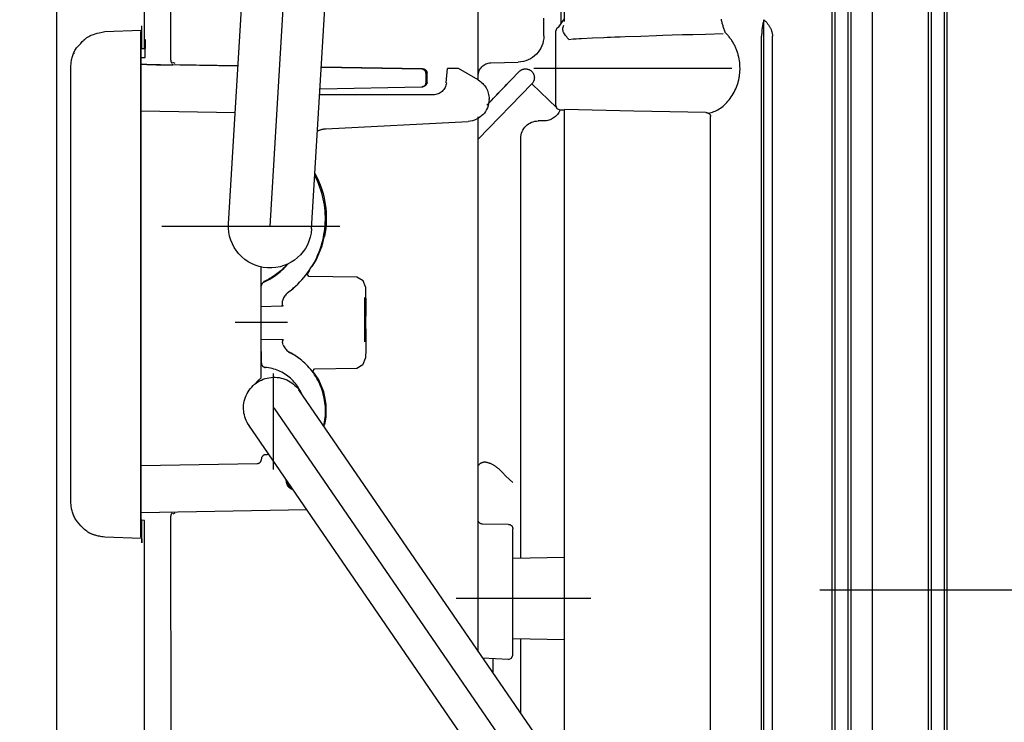
# Model space of a CAD drawing. Units: millimetres. Extents: x 0 to 11880, y 0 to 8400.
# Drawn here: x 1148 to 1261, y 6063 to 6144 of the extents above; entities that cross this region are included whole.
import ezdxf

# ---------------------------------------------------------------- set-up
doc = ezdxf.new("R2010")
doc.units = ezdxf.units.MM
doc.header["$LTSCALE"] = 20
for name, pattern in [('AM_DIN_G_W050', [13.75, 9.75, -1.5, 1, -1.5]), ('gen4a', [16.25, 9.75, -1.5, 1, -1.5, 1, -1.5]), ('PHANTOM', [0.8, 0.45, -0.05, 0.1, -0.05, 0.1, -0.05])]:
    doc.linetypes.add(name, pattern=pattern)
doc.layers.add('4A', color=3, linetype='gen4a')
doc.layers.add('AM_5', color=3, linetype='Continuous', lineweight=25)
doc.layers.add('AM_7', color=4, linetype='AM_DIN_G_W050', lineweight=25)
doc.styles.get("Standard").update_dxf_attribs({"font": 'ISOCP.SHX'})
doc.dimstyles.new('AM_ISO$0', dxfattribs={"dimtxt": 3.5, "dimasz": 2.5, "dimexe": 1, "dimexo": 1, "dimgap": 1.5, "dimtad": 1, "dimdsep": 46, "dimtxsty": 'STANDARD', "dimcen": 0, "dimclrd": 256, "dimclre": 256, "dimclrt": 2, "dimadec": 0, "dimazin": 2, "dimtp": 0.1, "dimtm": 0.1, "dimtfac": 0.71, "dimtdec": 3, "dimtmove": 0, "dimatfit": 3, "dimfxl": 1, "dimlwd": -1, "dimlwe": -1, "dimarcsym": 0})

# ---------------------------------------------------------------- blocks, each defined once
blk = doc.blocks.new('*D45')
at = {"layer": 'AM_5'}
for p, q in [((1279.08, 6520.85), (835.89, 6520.85)), ((855.89, 6470.85), (855.89, 5271.35)), ((825.89, 6195.08), (695.89, 6195.08)), ((695.89, 6195.08), (695.89, 5974.03)), ((825.89, 5974.03), (825.89, 6195.08)), ((695.89, 5974.03), (825.89, 5974.03)), ((1399.08, 5221.35), (835.89, 5221.35))]:
    blk.add_line(p, q, dxfattribs=at)
for points in [[(847.56, 6470.85), (864.23, 6470.85), (855.89, 6520.85)], [(847.56, 5271.35), (864.23, 5271.35), (855.89, 5221.35)]]:
    blk.add_solid(points, dxfattribs=at)
at = {"layer": 'DEFPOINTS', "color": 0}
for p in [(1299.08, 6520.85), (855.89, 5221.35), (1419.08, 5221.35)]:
    blk.add_point(p, dxfattribs=at)
at = {"layer": 'AM_5', "color": 2, "insert": (760.89, 6084.56), "char_height": 70, "attachment_point": 5, "rotation": 90}
blk.add_mtext('1300', dxfattribs=at)
blk = doc.blocks.new('*D46')
at = {"layer": 'AM_5'}
for p, q in [((1399.08, 6831.36), (656.2, 6831.36)), ((676.2, 6781.36), (676.2, 5271.35)), ((1399.08, 5221.35), (656.2, 5221.35))]:
    blk.add_line(p, q, dxfattribs=at)
for points in [[(667.87, 6781.36), (684.53, 6781.36), (676.2, 6831.36)], [(667.87, 5271.35), (684.53, 5271.35), (676.2, 5221.35)]]:
    blk.add_solid(points, dxfattribs=at)
at = {"layer": 'DEFPOINTS', "color": 0}
for p in [(1419.08, 6831.36), (676.2, 5221.35), (1419.08, 5221.35)]:
    blk.add_point(p, dxfattribs=at)
at = {"layer": 'AM_5', "color": 2, "insert": (611.2, 6083.35), "char_height": 70, "attachment_point": 5, "rotation": 90}
blk.add_mtext('1610', dxfattribs=at)
blk = doc.blocks.new('*D47')
at = {"layer": 'AM_5'}
for p, q in [((2612.58, 7285.28), (476.35, 7285.28)), ((496.35, 5271.35), (496.35, 7235.28)), ((1399.08, 5221.35), (476.35, 5221.35))]:
    blk.add_line(p, q, dxfattribs=at)
for points in [[(488.02, 7235.28), (504.68, 7235.28), (496.35, 7285.28)], [(488.02, 5271.35), (504.68, 5271.35), (496.35, 5221.35)]]:
    blk.add_solid(points, dxfattribs=at)
at = {"layer": 'DEFPOINTS', "color": 0}
for p in [(496.35, 7285.28), (2632.58, 7285.28), (1419.08, 5221.35)]:
    blk.add_point(p, dxfattribs=at)
at = {"layer": 'AM_5', "color": 2, "insert": (431.34, 6186.66), "char_height": 70, "attachment_point": 5, "rotation": 90}
blk.add_mtext('2064', dxfattribs=at)
blk = doc.blocks.new('0154.81.17_links')
at = {"color": 6, "linetype": 'PHANTOM', "lineweight": 0}
blk.add_line((2943.68, 7381.82), (2943.68, 7255.96), dxfattribs=at)
blk.add_line((2943.68, 7380.89), (2943.68, 7216.89))
at = {"layer": '4A'}
for p, q in [((3007.69, 7340.07), (3000.02, 7466.89)), ((3012.43, 7340.36), (3004.76, 7467.18)), ((3017.17, 7340.65), (3009.5, 7467.47)), ((3036.77, 7234.93), (3036.76, 7429.13)), ((3026.77, 7360.67), (3026.77, 7397.49)), ((3023.74, 7359.31), (3023.74, 7396.09)), ((2935.13, 7254.28), (2935.13, 7373.69)), ((2935.44, 7251.67), (2935.44, 7373.69)), ((2936.92, 7251.67), (2936.92, 7373.69)), ((2937.25, 7254.28), (2937.25, 7373.69)), ((2946.11, 7254.28), (2946.11, 7373.69)), ((2946.44, 7251.77), (2946.44, 7373.69)), ((2947.92, 7251.77), (2947.92, 7373.69)), ((2948.28, 7254.28), (2948.28, 7373.69)), ((2988.68, 7357.07), (2988.68, 7367.72)), ((2978.81, 7363.75), (2978.81, 7366.1)), ((2979.18, 7363.53), (2979.18, 7366.06)), ((2955.44, 7363.22), (2955.4, 7363.15)), ((2955.48, 7363.28), (2955.44, 7363.22)), ((2955.53, 7363.34), (2955.48, 7363.28)), ((2955.58, 7363.41), (2955.53, 7363.34)), ((2955.63, 7363.47), (2955.58, 7363.41)), ((2955.68, 7363.54), (2955.63, 7363.47)), ((2955.74, 7363.61), (2955.68, 7363.54)), ((2955.81, 7363.68), (2955.74, 7363.61)), ((2955.88, 7363.76), (2955.81, 7363.68)), ((2955.97, 7363.85), (2955.88, 7363.76)), ((2956.06, 7363.93), (2955.97, 7363.85)), ((2956.06, 7309.11), (2956.06, 7363.93)), ((2956.06, 7363.93), (2956.1, 7363.79)), ((2956.1, 7363.79), (2956.13, 7363.64)), ((2956.13, 7363.64), (2956.16, 7363.52)), ((2956.16, 7363.52), (2956.19, 7363.4)), ((2956.19, 7363.4), (2956.21, 7363.29)), ((2956.21, 7363.29), (2956.23, 7363.18)), ((2960.76, 7363.28), (2960.73, 7363.18)), ((2960.79, 7363.38), (2960.76, 7363.28)), ((2960.82, 7363.48), (2960.79, 7363.38)), ((2960.85, 7363.58), (2960.82, 7363.48)), ((2960.87, 7363.68), (2960.85, 7363.58)), ((2960.89, 7363.78), (2960.87, 7363.68)), ((2960.92, 7363.89), (2960.89, 7363.78)), ((2960.93, 7363.99), (2960.92, 7363.89)), ((2979.47, 7363.12), (2978.81, 7364.05)), ((2978.94, 7363.2), (2978.9, 7363.31)), ((2981.18, 7362.1), (2981.18, 7364.1)), ((3027.08, 7360.66), (3027.08, 7363.24)), ((3027.08, 7363.23), (3027.08, 7363.24)), ((3027.08, 7362.88), (3027.08, 7363.23)), ((2955.09, 7362.21), (2955.08, 7362.15)), ((2955.08, 7362.15), (2955.08, 7362.09)), ((2955.08, 7362.09), (2955.08, 7362.05)), ((2955.1, 7362.34), (2955.09, 7362.27)), ((2955.09, 7362.27), (2955.09, 7362.21)), ((2955.11, 7362.4), (2955.1, 7362.34)), ((2955.12, 7362.46), (2955.11, 7362.4)), ((2955.14, 7362.53), (2955.12, 7362.46)), ((2955.15, 7362.59), (2955.14, 7362.53)), ((2955.17, 7362.65), (2955.15, 7362.59)), ((2955.19, 7362.71), (2955.17, 7362.65)), ((2955.22, 7362.78), (2955.19, 7362.71)), ((2955.24, 7362.84), (2955.22, 7362.78)), ((2955.27, 7362.9), (2955.24, 7362.84)), ((2955.3, 7362.96), (2955.27, 7362.9)), ((2955.33, 7363.03), (2955.3, 7362.96)), ((2955.36, 7363.09), (2955.33, 7363.03)), ((2955.4, 7363.15), (2955.36, 7363.09)), ((2956.23, 7363.18), (2956.25, 7363.06)), ((2956.25, 7363.06), (2956.26, 7362.95)), ((2956.26, 7362.95), (2956.28, 7362.83)), ((2956.28, 7362.83), (2956.29, 7362.71)), ((2956.29, 7362.71), (2956.3, 7362.6)), ((2956.3, 7362.6), (2956.31, 7362.48)), ((2956.31, 7362.48), (2956.31, 7362.36)), ((2956.31, 7362.36), (2956.32, 7362.24)), ((2956.32, 7362.24), (2956.32, 7362.05)), ((2960.08, 7362.05), (2960.14, 7362.13)), ((2960.14, 7362.13), (2960.21, 7362.2)), ((2960.21, 7362.2), (2960.28, 7362.28)), ((2960.28, 7362.28), (2960.35, 7362.35)), ((2960.35, 7362.35), (2960.42, 7362.42)), ((2960.42, 7362.42), (2960.43, 7362.43)), ((2960.43, 7362.43), (2960.44, 7362.45)), ((2960.44, 7362.45), (2960.45, 7362.47)), ((2960.45, 7362.47), (2960.46, 7362.49)), ((2960.46, 7362.5), (2960.47, 7362.52)), ((2960.46, 7362.49), (2960.46, 7362.5)), ((2960.47, 7362.52), (2960.48, 7362.54)), ((2960.48, 7362.56), (2960.49, 7362.58)), ((2960.48, 7362.54), (2960.48, 7362.56)), ((2960.49, 7362.58), (2960.5, 7362.6)), ((2960.5, 7362.62), (2960.64, 7362.94)), ((2960.5, 7362.6), (2960.5, 7362.62)), ((2960.66, 7362.99), (2960.64, 7362.94)), ((2960.7, 7363.09), (2960.66, 7362.99)), ((2960.73, 7363.18), (2960.7, 7363.09)), ((2962.71, 7362.31), (2960.7, 7362.37)), ((2964.17, 7362.27), (2962.71, 7362.31)), ((2965.35, 7362.24), (2964.17, 7362.27)), ((2966.54, 7362.2), (2965.35, 7362.24)), ((2967.58, 7362.17), (2966.54, 7362.2)), ((2968.32, 7362.14), (2967.58, 7362.17)), ((2970.1, 7362.08), (2968.32, 7362.14)), ((2971.88, 7362.02), (2970.1, 7362.08)), ((2978.64, 7362.06), (2978.7, 7362.15)), ((2978.7, 7362.15), (2978.83, 7362.34)), ((2978.83, 7362.34), (2978.89, 7362.44)), ((2978.89, 7362.44), (2978.92, 7362.48)), ((2978.92, 7362.48), (2978.96, 7362.55)), ((2978.96, 7363.14), (2978.94, 7363.2)), ((2978.97, 7363.09), (2978.96, 7363.14)), ((2978.96, 7362.55), (2978.97, 7362.62)), ((2978.98, 7363.04), (2978.97, 7363.09)), ((2978.97, 7362.62), (2978.98, 7362.66)), ((2978.99, 7363), (2978.98, 7363.04)), ((2978.98, 7362.66), (2978.99, 7362.74)), ((2978.99, 7362.96), (2978.99, 7363)), ((2979, 7362.89), (2978.99, 7362.96)), ((2978.99, 7362.74), (2979, 7362.81)), ((2979, 7362.81), (2979, 7362.89)), ((2979.66, 7363), (2979.47, 7363.12)), ((2979.47, 7363.12), (2979.47, 7363.12)), ((2979.81, 7362.64), (2979.66, 7363)), ((2979.81, 7358.39), (2979.81, 7362.64)), ((3027.09, 7362.78), (3027.08, 7362.88)), ((3027.09, 7362.75), (3027.09, 7362.78)), ((3027.09, 7362.74), (3027.09, 7362.75)), ((3027.09, 7362.74), (3027.16, 7362.74)), ((3027.09, 7362.74), (3027.09, 7362.74)), ((3027.09, 7362.74), (3027.09, 7362.74)), ((3031.3, 7362.59), (3027.16, 7362.74)), ((3027.17, 7362.44), (3027.16, 7362.74)), ((3027.18, 7361.74), (3027.17, 7362.44)), ((3031.61, 7362.53), (3031.3, 7362.59)), ((3031.92, 7362.46), (3031.61, 7362.53)), ((3032.18, 7362.39), (3031.92, 7362.46)), ((3032.41, 7362.33), (3032.18, 7362.39)), ((3032.59, 7362.27), (3032.41, 7362.33)), ((3032.75, 7362.21), (3032.59, 7362.27)), ((3032.86, 7362.16), (3032.75, 7362.21)), ((3033, 7362.1), (3032.86, 7362.16)), ((3033.13, 7362.02), (3033, 7362.1)), ((2955.08, 7254.28), (2955.08, 7362.05)), ((2956.32, 7254.28), (2956.32, 7362.05)), ((2959.35, 7360.9), (2959.39, 7361)), ((2959.39, 7361), (2959.44, 7361.09)), ((2959.44, 7361.09), (2959.49, 7361.19)), ((2959.49, 7361.19), (2959.54, 7361.28)), ((2959.54, 7361.28), (2959.6, 7361.37)), ((2959.6, 7361.37), (2959.65, 7361.46)), ((2959.65, 7361.46), (2959.71, 7361.55)), ((2959.71, 7361.55), (2959.77, 7361.64)), ((2959.77, 7361.64), (2959.83, 7361.72)), ((2959.83, 7361.72), (2959.89, 7361.8)), ((2959.89, 7361.8), (2959.95, 7361.89)), ((2959.95, 7361.89), (2960.01, 7361.97)), ((2960.01, 7361.97), (2960.08, 7362.05)), ((2972.47, 7362), (2971.88, 7362.02)), ((2973.06, 7361.98), (2972.47, 7362)), ((2973.58, 7361.96), (2973.06, 7361.98)), ((2973.94, 7361.94), (2973.58, 7361.96)), ((2974.33, 7361.93), (2973.94, 7361.94)), ((2975.61, 7361.87), (2974.33, 7361.93)), ((2976.89, 7361.8), (2975.61, 7361.87)), ((2977.19, 7361.79), (2976.89, 7361.8)), ((2977.48, 7361.77), (2977.19, 7361.79)), ((2977.84, 7361.74), (2977.48, 7361.77)), ((2978.31, 7361.7), (2977.84, 7361.74)), ((2978.31, 7361.7), (2978.32, 7361.7)), ((2978.32, 7361.7), (2978.33, 7361.7)), ((2978.33, 7361.7), (2978.34, 7361.71)), ((2978.34, 7361.71), (2978.34, 7361.71)), ((2978.34, 7361.71), (2978.35, 7361.71)), ((2978.35, 7361.71), (2978.36, 7361.72)), ((2978.36, 7361.72), (2978.37, 7361.73)), ((2978.37, 7361.73), (2978.39, 7361.75)), ((2978.39, 7361.75), (2978.42, 7361.78)), ((2978.42, 7361.78), (2978.47, 7361.85)), ((2978.47, 7361.85), (2978.53, 7361.92)), ((2978.53, 7361.92), (2978.57, 7361.97)), ((2978.57, 7361.97), (2978.64, 7362.06)), ((3026.65, 7361.63), (3026.77, 7361.64)), ((3026.68, 7359.63), (3026.65, 7361.63)), ((3027.18, 7305.75), (3027.18, 7361.74)), ((3033.2, 7361.98), (3033.13, 7362.02)), ((3033.26, 7361.94), (3033.2, 7361.98)), ((3033.33, 7361.9), (3033.26, 7361.94)), ((3033.39, 7361.86), (3033.33, 7361.9)), ((3033.45, 7361.81), (3033.39, 7361.86)), ((3033.51, 7361.76), (3033.45, 7361.81)), ((3033.58, 7361.71), (3033.51, 7361.76)), ((3033.63, 7361.66), (3033.58, 7361.71)), ((3033.64, 7361.66), (3033.63, 7361.66)), ((3033.71, 7361.59), (3033.64, 7361.66)), ((3033.78, 7361.52), (3033.71, 7361.59)), ((3033.87, 7361.44), (3033.78, 7361.52)), ((3033.95, 7361.35), (3033.87, 7361.44)), ((3034.05, 7361.24), (3033.95, 7361.35)), ((3034.15, 7361.13), (3034.05, 7361.24)), ((3034.26, 7361.01), (3034.15, 7361.13)), ((3034.38, 7360.87), (3034.26, 7361.01)), ((2958.95, 7359.79), (2958.98, 7359.89)), ((2958.98, 7359.89), (2959.01, 7360)), ((2959.01, 7360), (2959.04, 7360.1)), ((2959.04, 7360.1), (2959.07, 7360.2)), ((2959.07, 7360.2), (2959.1, 7360.31)), ((2959.1, 7360.31), (2959.14, 7360.41)), ((2959.14, 7360.41), (2959.18, 7360.51)), ((2959.18, 7360.51), (2959.22, 7360.61)), ((2959.22, 7360.61), (2959.26, 7360.71)), ((2959.26, 7360.71), (2959.3, 7360.81)), ((2959.3, 7360.81), (2959.35, 7360.9)), ((3027.08, 7360.66), (3026.77, 7360.67)), ((3027.13, 7360.66), (3027.08, 7360.66)), ((3027.14, 7360.16), (3027.13, 7360.66)), ((3027.14, 7307.33), (3027.14, 7360.16)), ((3034.51, 7360.72), (3034.38, 7360.87)), ((3034.65, 7360.56), (3034.51, 7360.72)), ((3034.77, 7360.07), (3034.77, 7360.11)), ((2958.79, 7358.61), (2958.8, 7358.82)), ((2958.8, 7358.82), (2958.82, 7359.04)), ((2958.82, 7359.04), (2958.85, 7359.25)), ((2958.85, 7359.25), (2958.88, 7359.47)), ((2958.88, 7359.47), (2958.93, 7359.68)), ((2958.93, 7359.68), (2958.95, 7359.79)), ((2987.22, 7359.02), (2984.1, 7359.1)), ((3016.08, 7358.64), (3027.14, 7358.83)), ((3016.08, 7358.69), (3023.27, 7358.81)), ((3023.28, 7358.96), (3023.51, 7359.06)), ((3023.59, 7358.84), (3023.53, 7358.84)), ((3023.54, 7358.8), (3023.59, 7358.84)), ((3023.64, 7358.8), (3023.54, 7358.8)), ((3023.62, 7358.96), (3023.61, 7358.96)), ((3023.64, 7358.98), (3023.62, 7358.96)), ((3023.66, 7359.01), (3023.64, 7358.98)), ((3023.73, 7358.8), (3023.64, 7358.8)), ((3023.68, 7359.04), (3023.66, 7359.01)), ((3023.69, 7359.06), (3023.68, 7359.04)), ((3023.71, 7359.09), (3023.69, 7359.06)), ((3023.72, 7359.12), (3023.71, 7359.09)), ((3023.73, 7359.15), (3023.72, 7359.12)), ((3023.74, 7359.18), (3023.73, 7359.15)), ((3023.95, 7358.8), (3023.73, 7358.8)), ((3023.75, 7359.21), (3023.74, 7359.18)), ((3023.76, 7359.27), (3023.75, 7359.24)), ((3023.75, 7359.24), (3023.75, 7359.21)), ((3023.76, 7359.31), (3023.76, 7359.27)), ((3024.23, 7358.8), (3023.95, 7358.8)), ((3024.44, 7358.8), (3024.23, 7358.8)), ((3024.77, 7358.8), (3024.44, 7358.8)), ((3025.4, 7358.81), (3024.77, 7358.8)), ((3026.51, 7358.83), (3025.4, 7358.81)), ((3026.51, 7358.83), (3027.14, 7358.84)), ((3027.14, 7359.63), (3026.68, 7359.63)), ((2958.78, 7358.39), (2958.79, 7358.61)), ((2958.84, 7357.53), (2958.78, 7358.39)), ((2958.78, 7358.39), (2958.78, 7358.39)), ((2959.7, 7358.39), (2982.32, 7358.39)), ((2979.81, 7354.14), (2979.81, 7358.39)), ((2987.7, 7354.18), (2983.98, 7358.03)), ((2988.68, 7357.07), (2990.93, 7358.37)), ((2988.68, 7357.52), (2988.68, 7358.02)), ((2990.93, 7358.37), (2992.16, 7358.37)), ((2992.31, 7356.74), (2992.16, 7358.37)), ((2994.51, 7356.82), (2994.51, 7357.84)), ((2994.62, 7357.83), (2994.63, 7357.86)), ((2994.62, 7357.8), (2994.62, 7357.83)), ((2994.62, 7356.78), (2994.62, 7357.8)), ((2994.63, 7357.89), (2994.64, 7357.92)), ((2994.63, 7357.86), (2994.63, 7357.89)), ((2994.64, 7357.92), (2994.65, 7357.95)), ((2994.65, 7357.95), (2994.66, 7357.98)), ((2994.66, 7357.98), (2994.67, 7358.01)), ((2994.67, 7358.01), (2994.69, 7358.04)), ((2994.69, 7358.04), (2994.7, 7358.07)), ((2994.7, 7358.07), (2994.72, 7358.09)), ((2994.72, 7358.09), (2994.74, 7358.12)), ((2994.74, 7358.12), (2994.76, 7358.14)), ((2994.76, 7358.14), (2994.78, 7358.16)), ((2994.78, 7358.16), (2994.81, 7358.18)), ((2994.81, 7358.18), (2994.83, 7358.2)), ((2994.83, 7358.2), (2994.86, 7358.22)), ((2994.86, 7358.22), (2994.89, 7358.24)), ((2994.89, 7358.24), (2994.91, 7358.25)), ((2994.91, 7358.25), (2994.94, 7358.26)), ((2994.94, 7358.26), (2994.97, 7358.27)), ((2994.97, 7358.27), (2995, 7358.28)), ((2995, 7358.28), (2995.03, 7358.29)), ((2995.01, 7358.34), (3006.57, 7358.53)), ((2995.03, 7358.29), (2995.07, 7358.29)), ((2995.07, 7358.29), (2995.1, 7358.29)), ((2995.1, 7358.29), (2995.11, 7358.3)), ((2995.11, 7358.3), (3006.57, 7358.49)), ((3035.16, 7308.89), (3035.16, 7358.6)), ((2958.85, 7357.49), (2958.84, 7357.53)), ((2958.87, 7357.39), (2958.85, 7357.49)), ((2958.88, 7357.28), (2958.87, 7357.39)), ((2958.91, 7357.18), (2958.88, 7357.28)), ((2958.93, 7357.08), (2958.91, 7357.18)), ((2958.95, 7356.97), (2958.93, 7357.08)), ((2958.98, 7356.87), (2958.95, 7356.97)), ((2959.01, 7356.76), (2958.98, 7356.87)), ((2959.04, 7356.66), (2959.01, 7356.76)), ((2959.07, 7356.56), (2959.04, 7356.66)), ((2959.11, 7356.46), (2959.07, 7356.56)), ((2979.71, 7353.9), (2982.54, 7356.64)), ((2988.68, 7350.29), (2982.54, 7356.64)), ((2984.68, 7357.31), (2984.68, 7357.31)), ((2994.62, 7356.78), (2994.51, 7356.82)), ((2994.62, 7356.76), (2994.62, 7356.78)), ((2994.62, 7356.73), (2994.62, 7356.76)), ((2994.63, 7356.7), (2994.62, 7356.73)), ((2994.63, 7356.67), (2994.63, 7356.7)), ((2994.64, 7356.64), (2994.63, 7356.67)), ((2994.65, 7356.61), (2994.64, 7356.64)), ((2994.66, 7356.58), (2994.65, 7356.61)), ((2994.68, 7356.55), (2994.66, 7356.58)), ((2994.69, 7356.52), (2994.68, 7356.55)), ((2994.71, 7356.49), (2994.69, 7356.52)), ((2994.73, 7356.47), (2994.71, 7356.49)), ((2994.75, 7356.45), (2994.73, 7356.47)), ((2959.18, 7356.25), (2959.11, 7356.46)), ((2959.27, 7356.06), (2959.18, 7356.25)), ((2959.36, 7355.86), (2959.27, 7356.06)), ((2959.45, 7355.67), (2959.36, 7355.86)), ((2959.56, 7355.48), (2959.45, 7355.67)), ((2959.67, 7355.3), (2959.56, 7355.48)), ((2993.8, 7355.37), (3006.76, 7355.37)), ((2994.77, 7356.42), (2994.75, 7356.45)), ((2994.79, 7356.4), (2994.77, 7356.42)), ((2994.82, 7356.38), (2994.79, 7356.4)), ((2994.85, 7356.36), (2994.82, 7356.38)), ((2994.87, 7356.35), (2994.85, 7356.36)), ((2994.9, 7356.33), (2994.87, 7356.35)), ((2994.93, 7356.32), (2994.9, 7356.33)), ((2994.96, 7356.31), (2994.93, 7356.32)), ((2994.99, 7356.3), (2994.96, 7356.31)), ((2995.02, 7356.29), (2994.99, 7356.3)), ((2995.07, 7356.32), (2995, 7356.32)), ((2995.05, 7356.28), (2995.02, 7356.29)), ((2995.08, 7356.28), (2995.05, 7356.28)), ((2995.11, 7356.28), (2995.08, 7356.28)), ((3006.72, 7356.07), (2995.11, 7356.28)), ((2959.78, 7355.13), (2959.67, 7355.3)), ((2959.9, 7354.96), (2959.78, 7355.13)), ((2960.03, 7354.79), (2959.9, 7354.96)), ((2960.16, 7354.64), (2960.03, 7354.79)), ((2960.29, 7354.49), (2960.16, 7354.64)), ((2960.43, 7354.35), (2960.29, 7354.49)), ((2960.57, 7354.21), (2960.43, 7354.35)), ((2960.72, 7354.09), (2960.57, 7354.21)), ((2987.43, 7354.84), (2987.43, 7354.9)), ((2960.86, 7353.97), (2960.72, 7354.09)), ((2961.01, 7353.86), (2960.86, 7353.97)), ((2961.17, 7353.76), (2961.01, 7353.86)), ((2961.32, 7353.67), (2961.17, 7353.76)), ((2961.47, 7353.59), (2961.32, 7353.67)), ((2961.62, 7353.52), (2961.47, 7353.59)), ((2961.78, 7353.45), (2961.62, 7353.52)), ((2961.93, 7353.39), (2961.78, 7353.45)), ((2962.09, 7353.34), (2961.93, 7353.39)), ((2962.24, 7353.3), (2962.09, 7353.34)), ((2962.21, 7353.1), (2962.2, 7353.08)), ((2962.22, 7353.13), (2962.21, 7353.1)), ((2962.24, 7353.15), (2962.22, 7353.13)), ((2962.39, 7353.27), (2962.24, 7353.3)), ((2962.26, 7353.17), (2962.24, 7353.15)), ((2962.28, 7353.19), (2962.26, 7353.17)), ((2962.31, 7353.22), (2962.28, 7353.2)), ((2962.28, 7353.2), (2962.28, 7353.19)), ((2962.33, 7353.24), (2962.31, 7353.22)), ((2962.36, 7353.26), (2962.33, 7353.24)), ((2962.39, 7353.27), (2962.36, 7353.26)), ((2962.42, 7353.29), (2962.39, 7353.27)), ((2962.39, 7353.27), (2962.39, 7353.28)), ((2962.45, 7353.3), (2962.42, 7353.29)), ((2962.48, 7353.32), (2962.45, 7353.3)), ((2962.52, 7353.33), (2962.48, 7353.32)), ((2962.56, 7353.34), (2962.52, 7353.33)), ((2962.59, 7353.34), (2962.56, 7353.34)), ((2962.63, 7353.35), (2962.59, 7353.34)), ((2962.7, 7353.35), (2962.63, 7353.35)), ((2962.7, 7353.35), (2970.89, 7353.52)), ((2970.89, 7353.52), (2978.81, 7353.68)), ((2978.81, 7277.56), (2978.81, 7353.68)), ((2978.81, 7353.62), (2979.32, 7353.63)), ((2979.32, 7353.63), (2979.66, 7353.78)), ((2979.48, 7353.68), (2979.52, 7353.72)), ((2979.66, 7353.78), (2979.81, 7354.14)), ((3016.4, 7353.33), (3027.14, 7353.51)), ((2962.17, 7353), (2962.16, 7352.97)), ((2962.16, 7352.97), (2962.16, 7352.94)), ((2962.16, 7352.94), (2962.16, 7352.91)), ((2962.16, 7260.15), (2962.16, 7352.91)), ((2962.18, 7353.02), (2962.17, 7353)), ((2962.19, 7353.05), (2962.18, 7353.02)), ((2962.2, 7353.08), (2962.19, 7353.05)), ((2981.18, 7352.39), (2981.81, 7352.39)), ((2988.68, 7291.93), (2988.68, 7352.87)), ((3006.06, 7351.49), (2989.8, 7352.34)), ((2983.81, 7302.5), (2983.81, 7350.39)), ((3006.85, 7345.13), (3006.98, 7345.45)), ((3006.98, 7345.45), (3007.12, 7345.76)), ((3007.12, 7345.76), (3007.27, 7346.06)), ((3007.27, 7346.06), (3007.32, 7346.15)), ((3006.43, 7343.83), (3006.52, 7344.16)), ((3006.52, 7344.16), (3006.62, 7344.49)), ((3006.62, 7344.49), (3006.73, 7344.81)), ((3006.73, 7344.81), (3006.85, 7345.13)), ((3006.23, 7342.82), (3006.28, 7343.16)), ((3006.28, 7343.16), (3006.35, 7343.49)), ((3006.35, 7343.49), (3006.43, 7343.83)), ((3006.13, 7341.8), (3006.15, 7342.14)), ((3006.15, 7342.14), (3006.18, 7342.48)), ((3006.18, 7342.48), (3006.23, 7342.82)), ((3006.11, 7341.12), (3006.12, 7341.46)), ((3006.13, 7340.78), (3006.11, 7341.12)), ((3006.12, 7341.46), (3006.13, 7341.8)), ((3006.15, 7340.43), (3006.13, 7340.78)), ((3004.48, 7340.36), (3024.79, 7340.36)), ((3006.18, 7340.09), (3006.15, 7340.43)), ((3006.22, 7339.76), (3006.18, 7340.09)), ((3006.28, 7339.42), (3006.22, 7339.76)), ((3006.22, 7339.2), (3006.25, 7339.21)), ((3006.5, 7338.13), (3006.27, 7339.12)), ((3006.34, 7339.08), (3006.28, 7339.42)), ((3006.42, 7338.75), (3006.34, 7339.08)), ((3006.51, 7338.42), (3006.42, 7338.75)), ((3007.18, 7336.49), (3006.5, 7338.13)), ((3006.61, 7338.09), (3006.51, 7338.42)), ((3006.72, 7337.77), (3006.61, 7338.09)), ((3006.83, 7337.45), (3006.72, 7337.77)), ((3006.96, 7337.13), (3006.83, 7337.45)), ((3007.1, 7336.82), (3006.96, 7337.13)), ((3007.25, 7336.51), (3007.1, 7336.82)), ((3007.64, 7335.76), (3007.18, 7336.49)), ((3007.41, 7336.21), (3007.25, 7336.51)), ((3007.58, 7335.91), (3007.41, 7336.21)), ((3007.76, 7335.62), (3007.58, 7335.91)), ((3007.95, 7335.33), (3007.76, 7335.62)), ((3008.12, 7334.99), (3007.9, 7335.35)), ((3008.15, 7335.06), (3007.95, 7335.33)), ((3010.5, 7335.92), (3010.35, 7336.09)), ((3010.67, 7335.73), (3010.5, 7335.92)), ((3010.85, 7335.55), (3010.67, 7335.73)), ((3011.03, 7335.38), (3010.85, 7335.55)), ((3011.22, 7335.21), (3011.03, 7335.38)), ((3011.42, 7335.05), (3011.22, 7335.21)), ((3013.43, 7334.56), (3013.43, 7335.72)), ((3001.54, 7333.44), (3001.82, 7334.13)), ((3001.82, 7334.13), (3002.53, 7334.55)), ((3002.53, 7334.55), (3008.02, 7334.64)), ((3008.02, 7334.64), (3008.19, 7334.94)), ((3008.19, 7334.92), (3008.12, 7334.99)), ((3008.36, 7334.78), (3008.15, 7335.06)), ((3008.57, 7334.52), (3008.36, 7334.78)), ((3008.8, 7334.26), (3008.57, 7334.52)), ((3009.03, 7334.01), (3008.8, 7334.26)), ((3009.27, 7333.77), (3009.03, 7334.01)), ((3011.62, 7334.89), (3011.42, 7335.05)), ((3011.82, 7334.75), (3011.62, 7334.89)), ((3012.03, 7334.6), (3011.82, 7334.75)), ((3012.24, 7334.47), (3012.03, 7334.6)), ((3012.46, 7334.34), (3012.24, 7334.47)), ((3012.68, 7334.22), (3012.46, 7334.34)), ((3012.91, 7334.1), (3012.68, 7334.22)), ((3013.14, 7333.99), (3012.91, 7334.1)), ((3013.14, 7333.99), (3013.14, 7334.05)), ((3013.14, 7333.99), (3013.16, 7333.98)), ((3013.43, 7333.7), (3013.43, 7334.56)), ((3001.53, 7333.2), (3001.52, 7332.66)), ((3001.54, 7333.44), (3001.53, 7333.2)), ((3009.52, 7333.53), (3009.27, 7333.77)), ((3009.77, 7333.3), (3009.52, 7333.53)), ((3009.61, 7333.44), (3009.57, 7333.48)), ((3009.74, 7333.34), (3009.61, 7333.44)), ((3009.88, 7333.21), (3009.74, 7333.34)), ((3010.04, 7333.08), (3009.77, 7333.3)), ((3010.08, 7333.05), (3009.88, 7333.21)), ((3010.31, 7332.87), (3010.04, 7333.08)), ((3010.31, 7332.87), (3010.08, 7333.05)), ((3010.31, 7332.87), (3010.3, 7332.88)), ((3010.31, 7332.87), (3010.41, 7332.8)), ((3013.16, 7333.98), (3013.19, 7333.96)), ((3013.19, 7333.96), (3013.22, 7333.94)), ((3013.22, 7333.94), (3013.24, 7333.93)), ((3013.24, 7333.93), (3013.27, 7333.91)), ((3013.27, 7333.91), (3013.29, 7333.88)), ((3013.29, 7333.88), (3013.31, 7333.86)), ((3013.31, 7333.86), (3013.33, 7333.83)), ((3013.33, 7333.83), (3013.35, 7333.81)), ((3013.35, 7333.81), (3013.37, 7333.78)), ((3013.37, 7333.78), (3013.38, 7333.75)), ((3013.38, 7333.75), (3013.39, 7333.72)), ((3013.39, 7333.72), (3013.4, 7333.7)), ((3013.4, 7333.7), (3013.41, 7333.66)), ((3013.41, 7333.66), (3013.42, 7333.63)), ((3013.42, 7333.63), (3013.43, 7333.6)), ((3013.43, 7333.54), (3013.43, 7333.7)), ((3013.43, 7333.6), (3013.43, 7333.57)), ((3013.43, 7333.57), (3013.43, 7333.54)), ((3013.43, 7331.23), (3013.43, 7333.54)), ((3013.43, 7333.54), (3013.43, 7333.54)), ((3001.52, 7332.66), (3001.51, 7331.71)), ((3001.6, 7331.68), (3001.6, 7332.24)), ((3010.41, 7332.8), (3010.5, 7332.71)), ((3010.5, 7332.71), (3010.59, 7332.62)), ((3010.59, 7332.62), (3010.67, 7332.52)), ((3010.67, 7332.52), (3010.75, 7332.42)), ((3010.75, 7332.42), (3010.82, 7332.32)), ((3010.82, 7332.32), (3010.88, 7332.21)), ((3010.88, 7332.21), (3010.93, 7332.09)), ((3010.93, 7332.09), (3010.98, 7331.97)), ((3010.98, 7331.97), (3011.02, 7331.86)), ((3011.02, 7331.86), (3011.03, 7331.82)), ((3011.03, 7331.82), (3011.04, 7331.78)), ((3011.04, 7331.78), (3011.05, 7331.73)), ((3001.51, 7331.71), (3001.5, 7330.32)), ((3001.53, 7329.37), (3001.53, 7330.67)), ((3001.57, 7329.37), (3001.56, 7330.68)), ((3001.61, 7331.2), (3001.6, 7331.68)), ((3001.61, 7330.44), (3001.61, 7331.2)), ((3011.11, 7331.28), (3010.92, 7331.28)), ((3010.93, 7331.28), (3010.92, 7331.28)), ((3010.95, 7331.29), (3010.93, 7331.28)), ((3010.96, 7331.3), (3010.95, 7331.29)), ((3010.98, 7331.31), (3010.96, 7331.3)), ((3010.99, 7331.33), (3010.98, 7331.31)), ((3011.01, 7331.35), (3010.99, 7331.33)), ((3010.99, 7331.33), (3010.99, 7331.33)), ((3011.02, 7331.38), (3011.01, 7331.35)), ((3011.03, 7331.41), (3011.02, 7331.38)), ((3011.04, 7331.44), (3011.03, 7331.41)), ((3011.05, 7331.5), (3011.04, 7331.44)), ((3011.05, 7331.73), (3011.06, 7331.69)), ((3011.06, 7331.53), (3011.05, 7331.5)), ((3011.06, 7331.69), (3011.06, 7331.65)), ((3011.06, 7331.65), (3011.06, 7331.61)), ((3011.06, 7331.61), (3011.06, 7331.57)), ((3011.06, 7331.57), (3011.06, 7331.53)), ((3013.43, 7331.23), (3011.11, 7331.28)), ((3013.43, 7329.33), (3013.43, 7331.23)), ((3001.49, 7328.64), (3001.49, 7330.11)), ((3001.5, 7330.32), (3001.5, 7330.11)), ((3001.61, 7329.35), (3001.61, 7330.44)), ((3001.5, 7328.65), (3001.5, 7327.85)), ((3001.53, 7328.06), (3001.53, 7329.37)), ((3001.56, 7328.06), (3001.57, 7329.37)), ((3001.61, 7328.26), (3001.61, 7329.35)), ((3010.43, 7329.37), (3016.43, 7329.37)), ((3013.43, 7327.44), (3013.43, 7329.33)), ((3013.43, 7325.04), (3013.43, 7329.17)), ((3001.5, 7327.85), (3001.5, 7327.12)), ((3001.6, 7327.5), (3001.61, 7328.26)), ((3001.6, 7327.34), (3001.6, 7327.5)), ((3001.6, 7327.18), (3001.6, 7327.34)), ((3010.88, 7327.4), (3011.09, 7327.4)), ((3010.89, 7327.4), (3010.88, 7327.4)), ((3010.91, 7327.39), (3010.89, 7327.4)), ((3010.92, 7327.39), (3010.91, 7327.39)), ((3010.93, 7327.38), (3010.92, 7327.39)), ((3010.94, 7327.37), (3010.93, 7327.38)), ((3010.96, 7327.35), (3010.94, 7327.37)), ((3010.97, 7327.33), (3010.96, 7327.35)), ((3010.98, 7327.31), (3010.97, 7327.33)), ((3010.99, 7327.28), (3010.98, 7327.31)), ((3010.99, 7327.24), (3010.99, 7327.28)), ((3010.99, 7327.28), (3010.99, 7327.28)), ((3011, 7327.21), (3010.99, 7327.24)), ((3011.09, 7327.4), (3013.43, 7327.44)), ((3013.42, 7324.76), (3013.43, 7327.44)), ((3001.5, 7327.12), (3001.51, 7326.51)), ((3001.51, 7326.51), (3001.51, 7326)), ((3010.41, 7326.12), (3010.31, 7326.04)), ((3010.5, 7326.21), (3010.41, 7326.12)), ((3010.59, 7326.3), (3010.5, 7326.21)), ((3010.67, 7326.4), (3010.59, 7326.3)), ((3010.74, 7326.5), (3010.67, 7326.4)), ((3010.81, 7326.6), (3010.74, 7326.5)), ((3010.88, 7326.71), (3010.81, 7326.6)), ((3010.93, 7326.83), (3010.88, 7326.71)), ((3010.93, 7326.83), (3010.96, 7326.9)), ((3010.96, 7326.9), (3010.97, 7326.95)), ((3010.97, 7326.95), (3010.98, 7326.99)), ((3010.98, 7326.99), (3010.99, 7327.03)), ((3010.99, 7327.03), (3011, 7327.07)), ((3011, 7327.18), (3011, 7327.21)), ((3011, 7327.14), (3011, 7327.18)), ((3011, 7327.1), (3011, 7327.14)), ((3011, 7327.07), (3011, 7327.1)), ((3013.43, 7326.87), (3013.43, 7326.87)), ((3001.51, 7326), (3001.52, 7325.66)), ((3001.52, 7325.66), (3001.53, 7325.41)), ((3001.53, 7325.41), (3001.53, 7325.31)), ((3001.82, 7324.62), (3001.53, 7325.31)), ((3008.64, 7324.9), (3008.82, 7325.06)), ((3008.82, 7325.06), (3009.01, 7325.21)), ((3008.98, 7325.2), (3009.17, 7325.34)), ((3009.01, 7325.21), (3009.21, 7325.36)), ((3009.17, 7325.34), (3009.37, 7325.48)), ((3009.21, 7325.36), (3009.41, 7325.5)), ((3009.37, 7325.48), (3009.58, 7325.62)), ((3009.41, 7325.5), (3009.62, 7325.63)), ((3009.58, 7325.62), (3009.73, 7325.71)), ((3009.62, 7325.63), (3009.83, 7325.76)), ((3009.73, 7325.71), (3009.86, 7325.79)), ((3009.83, 7325.76), (3010.04, 7325.88)), ((3009.86, 7325.79), (3010.05, 7325.89)), ((3010.05, 7325.88), (3010.04, 7325.88)), ((3010.04, 7325.88), (3010.05, 7325.88)), ((3010.1, 7325.91), (3010.05, 7325.88)), ((3010.2, 7325.97), (3010.1, 7325.91)), ((3010.12, 7325.95), (3010.12, 7325.95)), ((3010.31, 7326.04), (3010.2, 7325.97)), ((3013.43, 7326), (3013.43, 7326)), ((3013.43, 7324.17), (3013.43, 7325.04)), ((3001.84, 7324.61), (3001.82, 7324.62)), ((3002.53, 7324.19), (3001.84, 7324.61)), ((3007.37, 7324.1), (3002.53, 7324.19)), ((3007.55, 7323.8), (3007.37, 7324.1)), ((3007.64, 7323.82), (3007.79, 7324.02)), ((3007.79, 7324.02), (3007.95, 7324.2)), ((3007.95, 7324.2), (3008.11, 7324.39)), ((3008.11, 7324.39), (3008.28, 7324.56)), ((3008.28, 7324.56), (3008.46, 7324.73)), ((3008.46, 7324.73), (3008.64, 7324.9)), ((3011.26, 7323.79), (3011.44, 7323.87)), ((3011.44, 7323.87), (3011.62, 7323.95)), ((3011.62, 7323.95), (3011.81, 7324.02)), ((3011.81, 7324.02), (3012, 7324.08)), ((3012, 7324.08), (3012.2, 7324.13)), ((3012.2, 7324.13), (3012.39, 7324.18)), ((3012.39, 7324.18), (3012.59, 7324.21)), ((3012.59, 7324.21), (3012.79, 7324.24)), ((3012.79, 7324.24), (3012.97, 7324.26)), ((3013.01, 7324.27), (3012.97, 7324.26)), ((3013.04, 7324.27), (3013.01, 7324.27)), ((3013.07, 7324.28), (3013.04, 7324.27)), ((3013.1, 7324.29), (3013.07, 7324.28)), ((3013.13, 7324.31), (3013.1, 7324.29)), ((3013.16, 7324.32), (3013.13, 7324.31)), ((3013.19, 7324.34), (3013.16, 7324.32)), ((3013.21, 7324.35), (3013.19, 7324.34)), ((3013.24, 7324.37), (3013.21, 7324.35)), ((3013.26, 7324.39), (3013.24, 7324.37)), ((3013.29, 7324.42), (3013.26, 7324.39)), ((3013.31, 7324.44), (3013.29, 7324.42)), ((3013.33, 7324.46), (3013.31, 7324.44)), ((3013.35, 7324.49), (3013.33, 7324.46)), ((3013.36, 7324.52), (3013.35, 7324.49)), ((3013.38, 7324.55), (3013.36, 7324.52)), ((3013.39, 7324.57), (3013.38, 7324.55)), ((3013.4, 7324.6), (3013.39, 7324.57)), ((3013.41, 7324.63), (3013.4, 7324.6)), ((3013.42, 7324.67), (3013.41, 7324.63)), ((3013.42, 7324.76), (3013.42, 7324.73)), ((3013.42, 7324.73), (3013.42, 7324.7)), ((3013.42, 7324.7), (3013.42, 7324.67)), ((3013.43, 7323.07), (3013.43, 7324.17)), ((3006.31, 7321.48), (3006.87, 7322.84)), ((3006.86, 7322.58), (3006.98, 7322.79)), ((3006.87, 7322.84), (3007.53, 7323.84)), ((3006.98, 7322.79), (3007.09, 7323.01)), ((3007.09, 7323.01), (3007.22, 7323.22)), ((3007.22, 7323.22), (3007.35, 7323.43)), ((3007.35, 7323.43), (3007.49, 7323.63)), ((3007.49, 7323.63), (3007.64, 7323.82)), ((3009.81, 7322.74), (3009.95, 7322.88)), ((3009.95, 7322.88), (3010.1, 7323.02)), ((3010.1, 7323.02), (3010.25, 7323.15)), ((3010.25, 7323.15), (3010.4, 7323.27)), ((3010.4, 7323.27), (3010.57, 7323.39)), ((3010.57, 7323.39), (3010.73, 7323.5)), ((3010.73, 7323.5), (3010.9, 7323.6)), ((3010.9, 7323.6), (3011.08, 7323.7)), ((3011.08, 7323.7), (3011.26, 7323.79)), ((3012.03, 7312.61), (3012.03, 7323.55)), ((2941.77, 7223.65), (3009.13, 7321.69)), ((3006.42, 7321.44), (3006.49, 7321.67)), ((3006.49, 7321.67), (3006.57, 7321.9)), ((3006.57, 7321.9), (3006.66, 7322.13)), ((3006.66, 7322.13), (3006.76, 7322.35)), ((3006.76, 7322.35), (3006.86, 7322.58)), ((3008.99, 7321.61), (3009.09, 7321.78)), ((3009.09, 7321.78), (3009.19, 7321.95)), ((3009.19, 7321.95), (3009.3, 7322.12)), ((3009.3, 7322.12), (3009.42, 7322.28)), ((3009.42, 7322.28), (3009.54, 7322.44)), ((3009.54, 7322.44), (3009.67, 7322.59)), ((3009.67, 7322.59), (3009.81, 7322.74)), ((3006.02, 7320.04), (3006.19, 7320.89)), ((3006.19, 7320.91), (3006.31, 7321.48)), ((3006.2, 7320.48), (3006.24, 7320.73)), ((3006.24, 7320.73), (3006.29, 7320.96)), ((3006.29, 7320.96), (3006.35, 7321.2)), ((3006.35, 7321.2), (3006.42, 7321.44)), ((3008.82, 7321.24), (3008.9, 7321.43)), ((3008.9, 7321.43), (3008.99, 7321.61)), ((2944.65, 7221.66), (3011.96, 7319.64)), ((3006.03, 7318.57), (3006.02, 7320.04)), ((3006.1, 7319.51), (3006.11, 7319.75)), ((3006.1, 7319.27), (3006.1, 7319.51)), ((3006.11, 7319.75), (3006.13, 7320)), ((3006.13, 7320), (3006.16, 7320.24)), ((3006.16, 7320.24), (3006.2, 7320.48)), ((3006.19, 7317.73), (3006.03, 7318.57)), ((3006.1, 7319.02), (3006.1, 7319.27)), ((3006.11, 7318.78), (3006.1, 7319.02)), ((3006.13, 7318.53), (3006.11, 7318.78)), ((3006.16, 7318.29), (3006.13, 7318.53)), ((3006.2, 7318.05), (3006.16, 7318.29)), ((2947.53, 7219.68), (3014.85, 7317.66)), ((3006.24, 7317.8), (3006.2, 7318.05)), ((3006.24, 7317.49), (3006.21, 7317.64)), ((3006.29, 7317.57), (3006.24, 7317.8)), ((3012.77, 7314.34), (3012.59, 7314.36)), ((3012.96, 7314.32), (3012.77, 7314.34)), ((3012.96, 7314.3), (3012.96, 7314.32)), ((3012.96, 7314.3), (3012.99, 7314.3)), ((3012.99, 7314.3), (3013.02, 7314.29)), ((3013.02, 7314.29), (3013.06, 7314.29)), ((3013.06, 7314.29), (3013.09, 7314.28)), ((3013.09, 7314.28), (3013.12, 7314.26)), ((3013.12, 7314.26), (3013.14, 7314.25)), ((3013.14, 7314.25), (3013.17, 7314.24)), ((3013.17, 7314.24), (3013.2, 7314.22)), ((3013.2, 7314.22), (3013.22, 7314.2)), ((3013.22, 7314.2), (3013.25, 7314.18)), ((3013.25, 7314.18), (3013.27, 7314.16)), ((3013.27, 7314.16), (3013.29, 7314.13)), ((3013.29, 7314.13), (3013.31, 7314.11)), ((3013.31, 7314.11), (3013.33, 7314.08)), ((3013.33, 7314.08), (3013.35, 7314.06)), ((3013.35, 7314.06), (3013.36, 7314.03)), ((3013.36, 7314.03), (3013.38, 7314)), ((3013.38, 7314), (3013.39, 7313.97)), ((3013.39, 7313.97), (3013.4, 7313.94)), ((3013.4, 7313.94), (3013.41, 7313.91)), ((3013.41, 7313.91), (3013.41, 7313.88)), ((3013.41, 7313.88), (3013.41, 7313.85)), ((3013.41, 7313.85), (3013.42, 7313.81)), ((3013.42, 7313.81), (3013.42, 7313.81)), ((3013.42, 7313.81), (3013.42, 7313.81)), ((3013.42, 7313.78), (3013.42, 7313.81)), ((3013.42, 7313.75), (3013.42, 7313.78)), ((2986.23, 7312.6), (2986.31, 7312.67)), ((2986.31, 7312.67), (2986.38, 7312.73)), ((2986.38, 7312.73), (2986.46, 7312.79)), ((2986.46, 7312.79), (2986.54, 7312.85)), ((2986.54, 7312.85), (2986.61, 7312.91)), ((2986.61, 7312.91), (2986.69, 7312.96)), ((2986.69, 7312.96), (2986.76, 7313.01)), ((2986.76, 7313.01), (2986.84, 7313.06)), ((2986.84, 7313.06), (2986.91, 7313.1)), ((2986.91, 7313.1), (2986.98, 7313.14)), ((2986.98, 7313.14), (2987.06, 7313.18)), ((2987.06, 7313.18), (2987.13, 7313.22)), ((2987.13, 7313.22), (2987.19, 7313.25)), ((2987.19, 7313.25), (2987.26, 7313.28)), ((2987.26, 7313.28), (2987.33, 7313.3)), ((2987.33, 7313.3), (2987.39, 7313.33)), ((2987.39, 7313.33), (2987.46, 7313.35)), ((2987.46, 7313.35), (2987.52, 7313.37)), ((2987.52, 7313.37), (2987.58, 7313.38)), ((2987.58, 7313.38), (2987.64, 7313.4)), ((2987.64, 7313.4), (2987.7, 7313.41)), ((2987.7, 7313.41), (2987.75, 7313.42)), ((2987.75, 7313.42), (2987.81, 7313.43)), ((2987.81, 7313.43), (2987.86, 7313.43)), ((2987.86, 7313.43), (2987.91, 7313.43)), ((2987.91, 7313.43), (2987.96, 7313.43)), ((2987.96, 7313.43), (2988.01, 7313.43)), ((2988.01, 7313.43), (2988.05, 7313.43)), ((2988.05, 7313.43), (2988.1, 7313.42)), ((2988.1, 7313.42), (2988.14, 7313.41)), ((2988.14, 7313.41), (2988.18, 7313.4)), ((2988.18, 7313.4), (2988.22, 7313.39)), ((2988.22, 7313.39), (2988.26, 7313.38)), ((2988.26, 7313.38), (2988.3, 7313.37)), ((2988.3, 7313.37), (2988.34, 7313.35)), ((2988.34, 7313.35), (2988.37, 7313.33)), ((2988.37, 7313.33), (2988.41, 7313.31)), ((2988.41, 7313.31), (2988.44, 7313.29)), ((2988.44, 7313.29), (2988.47, 7313.27)), ((2988.47, 7313.27), (2988.5, 7313.25)), ((2988.5, 7313.25), (2988.56, 7313.19)), ((2988.56, 7313.19), (2988.61, 7313.13)), ((2988.61, 7313.13), (2988.65, 7313.07)), ((2988.65, 7313.07), (2988.7, 7312.99)), ((2988.68, 7312.96), (2988.71, 7312.97)), ((2988.7, 7312.99), (2988.71, 7312.97)), ((3013.42, 7313.72), (3013.42, 7313.75)), ((3013.43, 7313.69), (3013.42, 7313.72)), ((3013.44, 7313.66), (3013.43, 7313.69)), ((3013.45, 7313.63), (3013.44, 7313.66)), ((3013.46, 7313.6), (3013.45, 7313.63)), ((3013.47, 7313.57), (3013.46, 7313.6)), ((3013.49, 7313.54), (3013.47, 7313.57)), ((3013.5, 7313.51), (3013.49, 7313.54)), ((3013.52, 7313.49), (3013.5, 7313.51)), ((3013.54, 7313.46), (3013.52, 7313.49)), ((3013.57, 7313.44), (3013.54, 7313.46)), ((3013.59, 7313.42), (3013.57, 7313.44)), ((3013.61, 7313.4), (3013.59, 7313.42)), ((3013.64, 7313.38), (3013.61, 7313.4)), ((3013.67, 7313.36), (3013.64, 7313.38)), ((3013.69, 7313.35), (3013.67, 7313.36)), ((3013.72, 7313.34), (3013.69, 7313.35)), ((3013.75, 7313.32), (3013.72, 7313.34)), ((3013.78, 7313.31), (3013.75, 7313.32)), ((3013.81, 7313.31), (3013.78, 7313.31)), ((3013.84, 7313.3), (3013.81, 7313.31)), ((3013.88, 7313.3), (3013.84, 7313.3)), ((3013.91, 7313.3), (3013.88, 7313.3)), ((3027.14, 7313.07), (3013.91, 7313.31)), ((3013.91, 7313.3), (3013.91, 7313.31)), ((3027.14, 7313.06), (3013.91, 7313.3)), ((2984.71, 7311.11), (2985.5, 7311.85)), ((2985.5, 7311.85), (2985.92, 7312.31)), ((2985.92, 7312.31), (2986, 7312.38)), ((2986, 7312.38), (2986.08, 7312.46)), ((2986.08, 7312.46), (2986.15, 7312.53)), ((2986.15, 7312.53), (2986.23, 7312.6)), ((3009.99, 7310.39), (3009.95, 7310.38)), ((3010.03, 7310.41), (3009.99, 7310.39)), ((3010.07, 7310.43), (3010.03, 7310.41)), ((3010.11, 7310.45), (3010.07, 7310.43)), ((3010.14, 7310.48), (3010.11, 7310.45)), ((3010.18, 7310.5), (3010.14, 7310.48)), ((3010.22, 7310.53), (3010.18, 7310.5)), ((3010.25, 7310.56), (3010.22, 7310.53)), ((3010.28, 7310.59), (3010.25, 7310.56)), ((3010.32, 7310.62), (3010.28, 7310.59)), ((3010.35, 7310.65), (3010.32, 7310.62)), ((3010.36, 7310.83), (3010.35, 7310.8)), ((3010.37, 7310.69), (3010.35, 7310.65)), ((3010.38, 7310.87), (3010.36, 7310.83)), ((3010.4, 7310.72), (3010.37, 7310.69)), ((3010.4, 7310.91), (3010.38, 7310.87)), ((3010.42, 7310.95), (3010.4, 7310.91)), ((3010.43, 7310.76), (3010.4, 7310.72)), ((3010.44, 7310.99), (3010.42, 7310.95)), ((3010.45, 7310.8), (3010.43, 7310.76)), ((3010.46, 7311.03), (3010.44, 7310.99)), ((3010.47, 7310.84), (3010.45, 7310.8)), ((3010.47, 7311.07), (3010.46, 7311.03)), ((3010.48, 7311.12), (3010.47, 7311.07)), ((3010.49, 7310.88), (3010.47, 7310.84)), ((3010.49, 7311.16), (3010.48, 7311.12)), ((3010.5, 7311.2), (3010.49, 7311.16)), ((3010.51, 7310.92), (3010.49, 7310.88)), ((3010.51, 7311.29), (3010.5, 7311.25)), ((3010.5, 7311.25), (3010.5, 7311.2)), ((3010.51, 7311.34), (3010.51, 7311.29)), ((3010.53, 7310.96), (3010.51, 7310.92)), ((3010.53, 7311.06), (3010.52, 7311.04)), ((3010.53, 7311.37), (3010.59, 7311.37)), ((3010.54, 7311.1), (3010.53, 7311.06)), ((3010.54, 7311), (3010.53, 7310.96)), ((3010.55, 7311.14), (3010.54, 7311.1)), ((3010.56, 7311.04), (3010.54, 7311)), ((3010.56, 7311.23), (3010.55, 7311.19)), ((3010.55, 7311.19), (3010.55, 7311.14)), ((3010.56, 7311.32), (3010.56, 7311.28)), ((3010.56, 7311.28), (3010.56, 7311.23)), ((3010.57, 7311.09), (3010.56, 7311.04)), ((3010.58, 7311.13), (3010.57, 7311.09)), ((3010.59, 7311.22), (3010.58, 7311.18)), ((3010.58, 7311.18), (3010.58, 7311.13)), ((3010.59, 7311.31), (3010.59, 7311.46)), ((3010.59, 7311.31), (3010.59, 7311.27)), ((3010.59, 7311.27), (3010.59, 7311.22)), ((3009.9, 7310.36), (3009.82, 7310.34)), ((3009.95, 7310.38), (3009.9, 7310.36)), ((2956.06, 7254.28), (2956.06, 7309.11)), ((3027.14, 7307.69), (3008.24, 7308.04)), ((3023.51, 7307.55), (3023.28, 7307.65)), ((3023.61, 7307.65), (3023.64, 7307.63)), ((3023.64, 7307.63), (3023.66, 7307.6)), ((3023.66, 7307.6), (3023.67, 7307.58)), ((3023.67, 7307.58), (3023.69, 7307.55)), ((3023.69, 7307.55), (3023.71, 7307.52)), ((3023.71, 7307.52), (3023.72, 7307.49)), ((3023.72, 7307.49), (3023.73, 7307.47)), ((3023.73, 7307.47), (3023.74, 7307.44)), ((3023.74, 7307.44), (3023.75, 7307.4)), ((3023.74, 7279.19), (3023.74, 7307.3)), ((3023.75, 7307.4), (3023.75, 7307.37)), ((3023.75, 7307.37), (3023.76, 7307.34)), ((3023.76, 7307.34), (3023.76, 7307.31)), ((3023.76, 7307.31), (3023.76, 7307.3)), ((3027.13, 7306.83), (3027.14, 7307.33)), ((3034.77, 7307.39), (3034.77, 7307.41)), ((2985.22, 7306.35), (2988.18, 7306.38)), ((2988.68, 7306.3), (2988.68, 7306.88)), ((3026.77, 7306.81), (3027.08, 7306.82)), ((3026.77, 7277.74), (3026.77, 7306.81)), ((3027.08, 7306.82), (3027.13, 7306.83)), ((3027.08, 7304.24), (3027.08, 7306.82)), ((3033.74, 7305.88), (3033.89, 7306.03)), ((3033.89, 7306.03), (3034.04, 7306.19)), ((3034.04, 7306.19), (3034.22, 7306.4)), ((3034.22, 7306.4), (3034.42, 7306.64)), ((3034.42, 7306.64), (3034.65, 7306.93)), ((2984.72, 7299.39), (2984.72, 7305.85)), ((3027.16, 7304.75), (3027.17, 7305.05)), ((3027.16, 7304.75), (3031.3, 7304.89)), ((3027.17, 7305.05), (3027.18, 7305.75)), ((3031.3, 7304.89), (3031.48, 7304.92)), ((3031.48, 7304.92), (3031.64, 7304.94)), ((3031.64, 7304.94), (3031.79, 7304.97)), ((3031.79, 7304.97), (3031.92, 7304.99)), ((3031.92, 7304.99), (3032.05, 7305.02)), ((3032.05, 7305.02), (3032.16, 7305.04)), ((3032.16, 7305.04), (3032.27, 7305.07)), ((3032.27, 7305.07), (3032.37, 7305.1)), ((3032.37, 7305.1), (3032.46, 7305.12)), ((3032.46, 7305.12), (3032.54, 7305.15)), ((3032.54, 7305.15), (3032.63, 7305.18)), ((3032.63, 7305.18), (3032.7, 7305.2)), ((3032.7, 7305.2), (3032.78, 7305.23)), ((3032.78, 7305.23), (3032.85, 7305.26)), ((3032.85, 7305.26), (3032.92, 7305.29)), ((3032.92, 7305.29), (3032.99, 7305.33)), ((3032.99, 7305.33), (3033.05, 7305.36)), ((3033.05, 7305.36), (3033.11, 7305.4)), ((3033.11, 7305.4), (3033.24, 7305.47)), ((3033.24, 7305.47), (3033.36, 7305.56)), ((3033.36, 7305.56), (3033.48, 7305.65)), ((3033.48, 7305.65), (3033.61, 7305.76)), ((3033.61, 7305.76), (3033.74, 7305.88)), ((3027.09, 7304.73), (3027.08, 7304.7)), ((3027.08, 7304.7), (3027.08, 7304.61)), ((3027.08, 7304.61), (3027.08, 7304.26)), ((3027.08, 7304.26), (3027.08, 7304.24)), ((3027.09, 7304.75), (3027.16, 7304.75)), ((3027.09, 7304.75), (3027.09, 7304.75)), ((3027.09, 7304.75), (3027.09, 7304.74)), ((3027.09, 7304.74), (3027.09, 7304.73)), ((2984.72, 7302.48), (2978.81, 7302.61)), ((2984.72, 7297.89), (2984.72, 7299.39)), ((2975.81, 7297.89), (2991.18, 7297.89)), ((2984.72, 7291.44), (2984.72, 7297.89)), ((2978.81, 7293.17), (2984.72, 7293.3)), ((2983.81, 7284.83), (2983.81, 7293.28)), ((2984.87, 7291.08), (2984.72, 7291.44)), ((2985.22, 7290.93), (2984.87, 7291.08)), ((2985.22, 7290.93), (2988.18, 7291.08)), ((2986.96, 7289.43), (2986.96, 7291.02))]:
    blk.add_line(p, q, dxfattribs=at)
for centre, radius, start, end in [((2984.18, 7362.1), 3, 180, 268.5), ((3031.16, 7358.6), 4, 359.982, 29.3224), ((2987.18, 7357.52), 1.5, 360, 88.5), ((2983.26, 7357.33), 1, 134.0281, 224.0292), ((2983.26, 7357.33), 1, 44.0281, 134.0292), ((2995.01, 7357.84), 0.5, 90.0197, 180.259), ((-21771.98, -16592.1), 34445.12, 44.043263, 44.050477), ((2989.93, 7354.9), 2.5, 120, 180), ((2993.8, 7356.87), 1.5, 185, 270), ((2995.01, 7356.82), 0.501, 180.0152, 268.9582), ((2995.01, 7356.83), 0.5, 180.27, 243.128), ((2989.93, 7354.84), 2.5, 180, 267), ((2981.18, 7354.39), 2, 202.0878, 270), ((2981.81, 7350.39), 2, 360, 90), ((3005.93, 7349), 2.5, 64.3254, 87), ((3016.5, 7341.32), 10.49, 151.1566, 191.646), ((3012.43, 7340.36), 4.75, 183.4599, 3.4599), ((3016.44, 7341.34), 8, 223.7482, 245.6449), ((3009.09, 7331.26), 2.02, 42.3953, 53.1897), ((3009.1, 7327.66), 2.01, 297.9941, 305.3427), ((3011.96, 7319.64), 3.5, 324.0813, 144.0813), ((3011.03, 7319.87), 4, 38.9749, 53.1301), ((3009.48, 7311.35), 1, 297.988, 357.0144), ((3009.47, 7311.37), 1.05, 304.7472, 326.9728), ((3031.16, 7308.89), 4, 330.6776, 0.0182), ((2985.22, 7305.85), 0.5, 90.4994, 180.0006), ((2988.18, 7306.88), 0.5, 270.4994, 0.0006)]:
    blk.add_arc(centre, radius, start, end, dxfattribs=at)
at = {"layer": 'AM_7'}
blk.add_line((2949.68, 7298.89), (2867.68, 7298.89), dxfattribs=at)

msp = doc.modelspace()

# ---------------------------------------------------------------- block references
at = {"xscale": -1, "rotation": 0.0013714835512069}
msp.add_blockref('0154.81.17_links', (4189.45, -1220.28), dxfattribs=at)

# ---------------------------------------------------------------- dimensions: what is measured, and where the dimension line sits
at = {"layer": 'AM_5'}
for base, p1, p2, override, picture, middle in [((496.35, 7285.28), (1419.08, 5221.35), (2632.58, 7285.28), {"dimscale": 20, "dimdec": 0}, '*D47', (496.35, 6186.66)), ((676.2, 5221.35), (1419.08, 6831.36), (1419.08, 5221.35), {"dimscale": 20, "dimdec": 0}, '*D46', (676.2, 6083.35)), ((855.89457905, 5221.35492251), (1299.080429, 6520.85492251), (1419.080429, 5221.35492251), {"dimscale": 20, "dimgap": -1.5, "dimdec": 0}, '*D45', (855.89457905, 6084.55505458))]:
    dim = msp.add_linear_dim(base=base, p1=p1, p2=p2, angle=90, dimstyle='AM_ISO$0', override=override, dxfattribs=at)
    dim.commit()
    dim.dimension.update_dxf_attribs({"geometry": picture, "text_midpoint": middle, "dimtype": 160})

doc.saveas('drawing.dxf')
